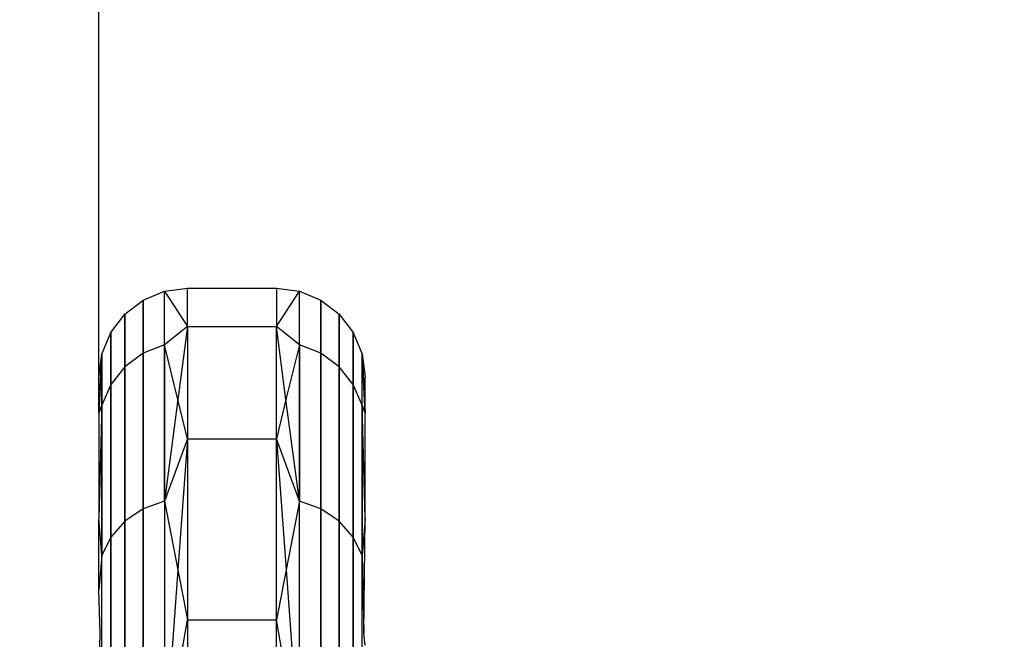
# Model space of a CAD drawing. Units: millimetres. Extents: x 65712 to 74940, y -8462 to 2460.
# Drawn here: x 71523 to 71534, y -4774 to -4767 of the extents above; entities that cross this region are included whole.
import ezdxf

# ---------------------------------------------------------------- set-up
doc = ezdxf.new("R2010")
doc.units = ezdxf.units.MM
doc.layers.add('Strefa bezpieczna', color=8, linetype='Continuous')
doc.dimstyles.get("Standard").update_dxf_attribs({"dimtxt": 180, "dimasz": 200, "dimexe": 0.18, "dimexo": 0.0625, "dimgap": 200, "dimtad": 0, "dimtih": 1, "dimtoh": 1, "dimlfac": 0.001, "dimzin": 0, "dimdsep": 46, "dimtxsty": 'Standard', "dimcen": 0.09, "dimse1": 1, "dimse2": 1, "dimadec": 0, "dimazin": 0, "dimtfac": 1, "dimtdec": 4, "dimtofl": 0, "dimtmove": 0, "dimatfit": 3, "dimfxl": 1, "dimtolj": 1, "dimtzin": 0, "dimarcsym": 0})

# ---------------------------------------------------------------- blocks, each defined once
blk = doc.blocks.new('*D125')
at = {"layer": 'Defpoints', "color": 0}
for p in [(70561.115, 1145.213), (65950.222, -8462.148), (72928.155, -8462.148)]:
    blk.add_point(p, dxfattribs=at)
at = {"layer": 'Strefa bezpieczna', "color": 0, "lineweight": -2}
for p, q in [((65950.222, 945.213), (65950.222, -3104.109)), ((65950.222, -8262.148), (65950.222, -3684.109))]:
    blk.add_line(p, q, dxfattribs=at)
at = {"layer": 'Strefa bezpieczna', "color": 0}
for points in [[(65983.555, 945.213), (65916.888, 945.213), (65950.222, 1145.213)], [(65916.888, -8262.148), (65983.555, -8262.148), (65950.222, -8462.148)]]:
    blk.add_solid(points, dxfattribs=at)
at = {"layer": 'Strefa bezpieczna', "color": 0, "insert": (65950.222, -3394.109), "char_height": 180, "attachment_point": 5}
blk.add_mtext('\\A1;9.61', dxfattribs=at)
blk = doc.blocks.new('*D126')
at = {"layer": 'Defpoints', "color": 0}
for p in [(70680.155, -818.384), (67146.851, -6498.296), (72714.155, -6498.296)]:
    blk.add_point(p, dxfattribs=at)
at = {"layer": 'Strefa bezpieczna', "color": 0, "lineweight": -2}
for p, q in [((67146.851, -1018.384), (67146.851, -3241.876)), ((67146.851, -6298.296), (67146.851, -3821.876))]:
    blk.add_line(p, q, dxfattribs=at)
at = {"layer": 'Strefa bezpieczna', "color": 0}
for points in [[(67180.185, -1018.384), (67113.518, -1018.384), (67146.851, -818.384)], [(67113.518, -6298.296), (67180.185, -6298.296), (67146.851, -6498.296)]]:
    blk.add_solid(points, dxfattribs=at)
at = {"layer": 'Strefa bezpieczna', "color": 0, "insert": (67146.851, -3531.876), "char_height": 180, "attachment_point": 5}
blk.add_mtext('\\A1;5.68', dxfattribs=at)

msp = doc.modelspace()

# ---------------------------------------------------------------- linework, layer by layer
for p, q in [((71524.026, -4771.275), (71524.026, -4764.966)), ((71524.767, -4769.906), (71525.026, -4769.872)), ((71524.767, -4769.906), (71525.026, -4769.872)), ((71525.026, -4770.301), (71525.026, -4769.872)), ((71525.026, -4769.872), (71526.026, -4769.872)), ((71526.026, -4769.872), (71526.026, -4770.301)), ((71526.026, -4769.872), (71526.285, -4769.906)), ((71526.026, -4769.872), (71526.285, -4769.906)), ((71524.526, -4770.006), (71524.767, -4769.906)), ((71524.526, -4770.006), (71524.767, -4769.906)), ((71524.767, -4770.508), (71524.767, -4769.906)), ((71524.767, -4769.906), (71525.026, -4770.301)), ((71526.026, -4770.301), (71526.285, -4769.906)), ((71526.285, -4770.508), (71526.285, -4769.906)), ((71526.285, -4769.906), (71526.526, -4770.006)), ((71526.285, -4769.906), (71526.526, -4770.006)), ((71524.319, -4770.165), (71524.526, -4770.006)), ((71524.319, -4770.165), (71524.526, -4770.006)), ((71524.526, -4770.604), (71524.526, -4770.006)), ((71524.526, -4770.006), (71524.526, -4770.604)), ((71524.526, -4770.604), (71524.526, -4770.006)), ((71524.526, -4770.006), (71524.526, -4770.604)), ((71526.526, -4770.604), (71526.526, -4770.006)), ((71526.526, -4770.006), (71526.733, -4770.165)), ((71526.526, -4770.006), (71526.526, -4770.604)), ((71526.526, -4770.604), (71526.526, -4770.006)), ((71526.526, -4770.006), (71526.733, -4770.165)), ((71526.526, -4770.006), (71526.526, -4770.604)), ((71524.16, -4770.372), (71524.319, -4770.165)), ((71524.16, -4770.372), (71524.319, -4770.165)), ((71524.319, -4770.758), (71524.319, -4770.165)), ((71524.319, -4770.165), (71524.319, -4770.758)), ((71524.319, -4770.758), (71524.319, -4770.165)), ((71524.319, -4770.165), (71524.319, -4770.758)), ((71526.733, -4770.758), (71526.733, -4770.165)), ((71526.733, -4770.165), (71526.892, -4770.372)), ((71526.733, -4770.165), (71526.733, -4770.758)), ((71526.733, -4770.758), (71526.733, -4770.165)), ((71526.733, -4770.165), (71526.892, -4770.372)), ((71526.733, -4770.165), (71526.733, -4770.758)), ((71525.026, -4770.301), (71524.767, -4770.508)), ((71525.026, -4770.301), (71524.918, -4771.125)), ((71525.026, -4770.301), (71525.026, -4771.567)), ((71525.026, -4770.301), (71526.026, -4770.301)), ((71526.026, -4771.567), (71526.026, -4770.301)), ((71526.285, -4770.508), (71526.026, -4770.301)), ((71526.134, -4771.125), (71526.026, -4770.301)), ((71524.06, -4770.614), (71524.16, -4770.372)), ((71524.06, -4770.614), (71524.16, -4770.372)), ((71524.16, -4770.958), (71524.16, -4770.372)), ((71524.16, -4770.372), (71524.16, -4770.958)), ((71524.16, -4770.958), (71524.16, -4770.372)), ((71524.16, -4770.372), (71524.16, -4770.958)), ((71526.892, -4770.958), (71526.892, -4770.372)), ((71526.892, -4770.372), (71526.992, -4770.614)), ((71526.892, -4770.372), (71526.892, -4770.958)), ((71526.892, -4770.958), (71526.892, -4770.372)), ((71526.892, -4770.372), (71526.992, -4770.614)), ((71526.892, -4770.372), (71526.892, -4770.958)), ((71524.767, -4770.508), (71524.526, -4770.604)), ((71524.767, -4770.508), (71524.526, -4770.604)), ((71524.767, -4770.508), (71524.526, -4770.604)), ((71524.767, -4770.508), (71524.526, -4770.604)), ((71524.767, -4772.272), (71524.767, -4770.508)), ((71524.918, -4771.125), (71524.767, -4770.508)), ((71524.767, -4770.508), (71524.767, -4772.272)), ((71524.767, -4770.508), (71524.767, -4772.272)), ((71526.285, -4770.508), (71526.134, -4771.125)), ((71526.285, -4770.508), (71526.285, -4772.272)), ((71526.526, -4770.604), (71526.285, -4770.508)), ((71526.285, -4772.272), (71526.285, -4770.508)), ((71526.526, -4770.604), (71526.285, -4770.508)), ((71526.526, -4770.604), (71526.285, -4770.508)), ((71526.285, -4772.272), (71526.285, -4770.508)), ((71526.526, -4770.604), (71526.285, -4770.508)), ((71524.026, -4771.276), (71524.06, -4770.614)), ((71524.026, -4770.872), (71524.06, -4770.614)), ((71524.06, -4770.614), (71524.026, -4771.275)), ((71524.026, -4771.276), (71524.06, -4770.614)), ((71524.026, -4770.872), (71524.06, -4770.614)), ((71524.06, -4770.614), (71524.026, -4771.275)), ((71524.06, -4771.191), (71524.06, -4770.614)), ((71524.06, -4770.614), (71524.06, -4771.191)), ((71524.06, -4771.191), (71524.06, -4770.614)), ((71524.06, -4770.614), (71524.06, -4771.191)), ((71524.526, -4770.604), (71524.319, -4770.758)), ((71524.526, -4770.604), (71524.319, -4770.758)), ((71524.526, -4770.604), (71524.319, -4770.758)), ((71524.526, -4770.604), (71524.319, -4770.758)), ((71524.526, -4772.358), (71524.526, -4770.604)), ((71524.526, -4770.604), (71524.526, -4772.358)), ((71524.526, -4772.358), (71524.526, -4770.604)), ((71524.526, -4770.604), (71524.526, -4772.358)), ((71526.733, -4770.758), (71526.526, -4770.604)), ((71526.526, -4772.358), (71526.526, -4770.604)), ((71526.733, -4770.758), (71526.526, -4770.604)), ((71526.526, -4770.604), (71526.526, -4772.358)), ((71526.733, -4770.758), (71526.526, -4770.604)), ((71526.526, -4772.358), (71526.526, -4770.604)), ((71526.733, -4770.758), (71526.526, -4770.604)), ((71526.526, -4770.604), (71526.526, -4772.358)), ((71526.992, -4771.191), (71526.992, -4770.614)), ((71526.992, -4770.614), (71527.026, -4771.276)), ((71526.992, -4770.614), (71527.026, -4770.872)), ((71526.992, -4771.191), (71526.992, -4770.614)), ((71527.026, -4771.275), (71526.992, -4770.614)), ((71526.992, -4771.191), (71526.992, -4770.614)), ((71526.992, -4770.614), (71527.026, -4771.276)), ((71526.992, -4770.614), (71527.026, -4770.872)), ((71526.992, -4771.191), (71526.992, -4770.614)), ((71527.026, -4771.275), (71526.992, -4770.614)), ((71524.319, -4770.758), (71524.16, -4770.958)), ((71524.319, -4770.758), (71524.16, -4770.958)), ((71524.319, -4770.758), (71524.16, -4770.958)), ((71524.319, -4770.758), (71524.16, -4770.958)), ((71524.319, -4772.496), (71524.319, -4770.758)), ((71524.319, -4770.758), (71524.319, -4772.496)), ((71524.319, -4772.496), (71524.319, -4770.758)), ((71524.319, -4770.758), (71524.319, -4772.496)), ((71526.892, -4770.958), (71526.733, -4770.758)), ((71526.733, -4772.496), (71526.733, -4770.758)), ((71526.892, -4770.958), (71526.733, -4770.758)), ((71526.733, -4770.758), (71526.733, -4772.496)), ((71526.892, -4770.958), (71526.733, -4770.758)), ((71526.733, -4772.496), (71526.733, -4770.758)), ((71526.892, -4770.958), (71526.733, -4770.758)), ((71526.733, -4770.758), (71526.733, -4772.496)), ((71527.026, -4771.276), (71527.026, -4770.872)), ((71524.16, -4770.958), (71524.06, -4771.191)), ((71524.16, -4770.958), (71524.06, -4771.191)), ((71524.16, -4770.958), (71524.06, -4771.191)), ((71524.16, -4770.958), (71524.06, -4771.191)), ((71524.16, -4772.675), (71524.16, -4770.958)), ((71524.16, -4770.958), (71524.16, -4772.675)), ((71524.16, -4772.675), (71524.16, -4770.958)), ((71524.16, -4770.958), (71524.16, -4772.675)), ((71526.992, -4771.191), (71526.892, -4770.958)), ((71526.892, -4772.675), (71526.892, -4770.958)), ((71526.992, -4771.191), (71526.892, -4770.958)), ((71526.892, -4770.958), (71526.892, -4772.675)), ((71526.992, -4771.191), (71526.892, -4770.958)), ((71526.892, -4772.675), (71526.892, -4770.958)), ((71526.992, -4771.191), (71526.892, -4770.958)), ((71526.892, -4770.958), (71526.892, -4772.675)), ((71524.06, -4771.191), (71524.026, -4771.275)), ((71524.06, -4771.191), (71524.026, -4772.464)), ((71524.06, -4771.191), (71524.026, -4771.275)), ((71524.06, -4771.191), (71524.026, -4772.464)), ((71524.06, -4771.191), (71524.026, -4771.275)), ((71524.06, -4772.884), (71524.06, -4771.191)), ((71524.06, -4771.191), (71524.06, -4772.884)), ((71524.06, -4771.191), (71524.06, -4772.884)), ((71524.918, -4771.125), (71524.767, -4772.272)), ((71525.026, -4771.567), (71524.918, -4771.125)), ((71526.134, -4771.125), (71526.026, -4771.567)), ((71526.285, -4772.272), (71526.134, -4771.125)), ((71527.026, -4771.276), (71526.992, -4771.191)), ((71526.992, -4771.191), (71526.992, -4772.884)), ((71526.992, -4772.884), (71526.992, -4771.191)), ((71527.026, -4772.464), (71526.992, -4771.191)), ((71527.026, -4771.275), (71526.992, -4771.191)), ((71526.992, -4772.884), (71526.992, -4771.191)), ((71527.026, -4772.464), (71526.992, -4771.191)), ((71527.026, -4771.275), (71526.992, -4771.191)), ((71524.026, -4771.275), (71524.026, -4772.464)), ((71527.026, -4772.466), (71527.026, -4771.276)), ((71525.026, -4771.567), (71524.767, -4772.272)), ((71525.026, -4771.567), (71524.917, -4773.045)), ((71525.026, -4771.567), (71525.026, -4773.609)), ((71525.026, -4771.567), (71526.026, -4771.567)), ((71526.026, -4773.609), (71526.026, -4771.567)), ((71526.285, -4772.272), (71526.026, -4771.567)), ((71526.026, -4771.567), (71526.135, -4773.045)), ((71524.767, -4772.272), (71524.526, -4772.358)), ((71524.767, -4772.272), (71524.526, -4772.358)), ((71524.767, -4772.272), (71524.526, -4772.358)), ((71524.767, -4772.272), (71524.526, -4772.358)), ((71524.767, -4772.272), (71524.767, -4775.077)), ((71524.767, -4772.272), (71524.917, -4773.045)), ((71526.285, -4772.272), (71526.135, -4773.045)), ((71526.285, -4775.077), (71526.285, -4772.272)), ((71526.526, -4772.358), (71526.285, -4772.272)), ((71526.526, -4772.358), (71526.285, -4772.272)), ((71526.526, -4772.358), (71526.285, -4772.272)), ((71526.526, -4772.358), (71526.285, -4772.272)), ((71524.526, -4772.358), (71524.319, -4772.496)), ((71524.526, -4772.358), (71524.319, -4772.496)), ((71524.526, -4772.358), (71524.319, -4772.496)), ((71524.526, -4772.358), (71524.319, -4772.496)), ((71524.526, -4775.148), (71524.526, -4772.358)), ((71524.526, -4772.358), (71524.526, -4775.148)), ((71524.526, -4775.148), (71524.526, -4772.358)), ((71524.526, -4772.358), (71524.526, -4775.148)), ((71526.733, -4772.496), (71526.526, -4772.358)), ((71526.526, -4775.148), (71526.526, -4772.358)), ((71526.733, -4772.496), (71526.526, -4772.358)), ((71526.526, -4772.358), (71526.526, -4775.148)), ((71526.733, -4772.496), (71526.526, -4772.358)), ((71526.526, -4775.148), (71526.526, -4772.358)), ((71526.733, -4772.496), (71526.526, -4772.358)), ((71526.526, -4772.358), (71526.526, -4775.148)), ((71524.06, -4772.884), (71524.026, -4772.464)), ((71524.026, -4773.27), (71524.026, -4772.464)), ((71524.319, -4772.496), (71524.16, -4772.675)), ((71524.319, -4772.496), (71524.16, -4772.675)), ((71524.319, -4772.496), (71524.16, -4772.675)), ((71524.319, -4772.496), (71524.16, -4772.675)), ((71524.319, -4775.26), (71524.319, -4772.496)), ((71524.319, -4772.496), (71524.319, -4775.26)), ((71524.319, -4775.26), (71524.319, -4772.496)), ((71524.319, -4772.496), (71524.319, -4775.26)), ((71526.892, -4772.675), (71526.733, -4772.496)), ((71526.733, -4775.26), (71526.733, -4772.496)), ((71526.892, -4772.675), (71526.733, -4772.496)), ((71526.733, -4772.496), (71526.733, -4775.26)), ((71526.892, -4772.675), (71526.733, -4772.496)), ((71526.733, -4775.26), (71526.733, -4772.496)), ((71526.892, -4772.675), (71526.733, -4772.496)), ((71526.733, -4772.496), (71526.733, -4775.26)), ((71527.026, -4772.466), (71526.992, -4772.884)), ((71527.012, -4773.759), (71527.026, -4772.466)), ((71524.16, -4772.675), (71524.06, -4772.884)), ((71524.16, -4772.675), (71524.06, -4772.884)), ((71524.16, -4772.675), (71524.06, -4772.884)), ((71524.16, -4772.675), (71524.06, -4772.884)), ((71524.16, -4775.406), (71524.16, -4772.675)), ((71524.16, -4772.675), (71524.16, -4775.406)), ((71524.16, -4775.406), (71524.16, -4772.675)), ((71524.16, -4772.675), (71524.16, -4775.406)), ((71526.992, -4772.884), (71526.892, -4772.675)), ((71526.892, -4775.406), (71526.892, -4772.675)), ((71526.992, -4772.884), (71526.892, -4772.675)), ((71526.892, -4772.675), (71526.892, -4775.406)), ((71526.992, -4772.884), (71526.892, -4772.675)), ((71526.892, -4775.406), (71526.892, -4772.675)), ((71526.992, -4772.884), (71526.892, -4772.675)), ((71526.892, -4772.675), (71526.892, -4775.406)), ((71524.06, -4772.884), (71524.026, -4773.27)), ((71524.06, -4775.577), (71524.06, -4772.884)), ((71524.06, -4775.577), (71524.06, -4772.884)), ((71526.992, -4772.884), (71527.012, -4773.759)), ((71526.992, -4775.577), (71526.992, -4772.884)), ((71526.992, -4775.577), (71526.992, -4772.884)), ((71524.917, -4773.045), (71524.767, -4775.077)), ((71524.917, -4773.045), (71525.026, -4773.609)), ((71526.135, -4773.045), (71526.026, -4773.609)), ((71526.135, -4773.045), (71526.285, -4775.077)), ((71524.04, -4773.759), (71524.026, -4773.27)), ((71524.767, -4775.077), (71525.026, -4773.609)), ((71525.026, -4773.609), (71525.026, -4776.327)), ((71525.026, -4773.609), (71526.026, -4773.609)), ((71526.026, -4776.327), (71526.026, -4773.609)), ((71526.285, -4775.077), (71526.026, -4773.609)), ((71524.026, -4774.382), (71524.04, -4773.759)), ((71527.026, -4773.897), (71527.012, -4773.759))]:
    msp.add_line(p, q)

# ---------------------------------------------------------------- dimensions: what is measured, and where the dimension line sits
at = {"layer": 'Strefa bezpieczna'}
for base, p1, p2, picture, middle in [((65950.222, -8462.148), (70561.115, 1145.213), (72928.155, -8462.148), '*D125', (65950.222, -3394.109)), ((67146.851, -6498.296), (70680.155, -818.384), (72714.155, -6498.296), '*D126', (67146.851, -3531.876))]:
    dim = msp.add_linear_dim(base=base, p1=p1, p2=p2, angle=90, dimstyle='Standard', dxfattribs=at)
    dim.commit()
    dim.dimension.update_dxf_attribs({"geometry": picture, "text_midpoint": middle, "dimtype": 160})

doc.saveas('drawing.dxf')
